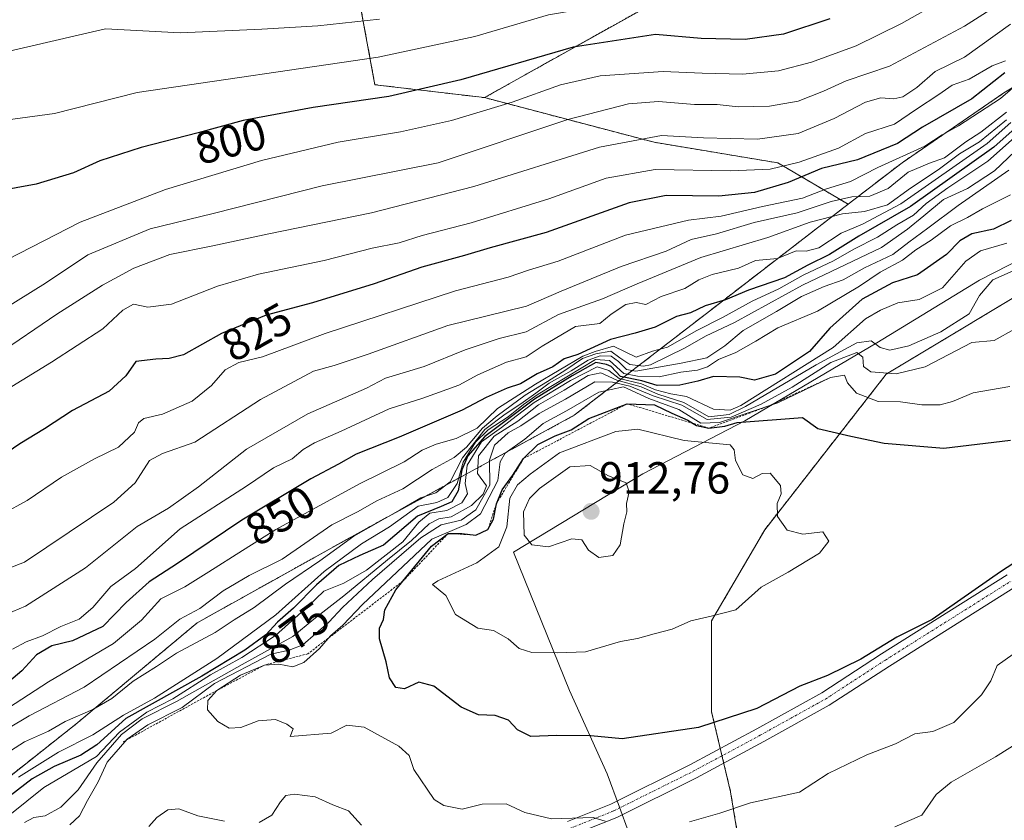
# Model space of a CAD drawing. Units: metres. Extents: x 546110 to 549542, y 4719333 to 4721670.
# Drawn here: x 548630 to 548849, y 4719496 to 4719674 of the extents above; entities that cross this region are included whole.
import ezdxf
from ezdxf.enums import TextEntityAlignment as Align

# ---------------------------------------------------------------- set-up
doc = ezdxf.new("R2010")
doc.units = ezdxf.units.M
doc.header["$MEASUREMENT"] = 0
doc.linetypes.add('TRAZO_Y_PUNTO', pattern=[1, 0.5, -0.25, 0, -0.25])
doc.linetypes.add('TRAZOS', pattern=[0.75, 0.5, -0.25])
for name, color, linetype, lineweight in [('Arbolado forestal', 92, 'TRAZOS', 0), ('Arbolado forestal CxS', 92, 'Continuous', 0), ('Camino', 19, 'Continuous', 0), ('Camino Cxs', 19, 'Continuous', 0), ('Camino eje', 39, 'TRAZO_Y_PUNTO', 13), ('Carátula', 7, 'Continuous', 5), ('Curva de nivel maestra', 36, 'Continuous', 30), ('Curva de nivel normal', 36, 'Continuous', 0), ('Escarpado lineal', 39, 'TRAZOS', 0), ('Municipio', 9, 'Continuous', 13), ('Municipio CxS', 142, 'Continuous', 0), ('Punto de cota en terreno', 7, 'Continuous', 0), ('Rótulo de curva de nivel directora', 19, 'Continuous', 0), ('Rótulo de punto de cota en terreno', 19, 'Continuous', 0)]:
    doc.layers.add(name, color=color, linetype=linetype, lineweight=lineweight)
doc.styles.add('Arial', font='txt', dxfattribs={"height": 0.2})

# ---------------------------------------------------------------- blocks, each defined once
blk = doc.blocks.new('*U152')
at = {"layer": 'Arbolado forestal CxS', "color": 92, "linetype": 'Continuous', "lineweight": 0}
for points in [[(548860.65, 4719618.33, 887.72), (548822.64, 4719595.53, 889.15), (548795.62, 4719560.91, 905.76), (548783.8, 4719540.64, 904.81), (548783.8, 4719520.37, 900.49), (548788.02, 4719502.64, 895.96), (548793.93, 4719466.33, 885.51)], [(548516.74, 4719429.34, 872.96), (548527.88, 4719438, 873.02), (548546.44, 4719459.03, 868.05), (548552.63, 4719473.88, 860.29), (548625.06, 4719503.98, 868.52), (548642.37, 4719517.63, 865.61), (548669.38, 4719540.21, 861.5), (548707.84, 4719561.65, 864.4), (548753.24, 4719586.37, 895.43), (548788.45, 4719613.49, 848.95), (548814.16, 4719633.31, 836.2), (548826.16, 4719642.55, 830.78), (548848.82, 4719658.08, 829.39), (548880.96, 4719677.55, 834.25), (548903.41, 4719704.94, 819.43), (548938.07, 4719740.68, 814.25), (548965.15, 4719773.17, 809.03), (548983.56, 4719793.75, 808.18), (549013.89, 4719829.5, 809.75), (549042.05, 4719850.08, 818.7)]]:
    blk.add_polyline3d(points, dxfattribs=at)
blk = doc.blocks.new('*U154')
at = {"layer": 'Arbolado forestal CxS', "color": 92, "linetype": 'Continuous', "lineweight": 0}
blk.add_polyline3d([(548968.07, 4719855.25, 773.69), (548950.75, 4719822, 782.22), (548927.14, 4719782.95, 786.43), (548904.05, 4719752.8, 793.27), (548866.88, 4719730.1, 790.24), (548821.44, 4719708.56, 785.92), (548775.44, 4719680.67, 793.15), (548733.29, 4719657.03, 802.65), (548708.91, 4719659.91, 797.87), (548705.59, 4719677.97, 787.6), (548701.69, 4719690.65, 780.14), (548692.67, 4719692.97, 778.98), (548655.84, 4719700.41, 777.98), (548623.66, 4719696.51, 777.82), (548589.52, 4719677, 784.11), (548592.32, 4719649.08, 793.31), (548564.28, 4719617.38, 799.9), (548531.36, 4719585.68, 803.23), (548519.17, 4719550.32, 820.85), (548514.29, 4719517.41, 832.5)], dxfattribs=at)
blk = doc.blocks.new('*U157')
at = {"layer": 'Arbolado forestal CxS', "color": 92, "linetype": 'Continuous', "lineweight": 0}
blk.add_polyline3d([(548705.59, 4719677.97, 787.6), (548708.91, 4719659.91, 797.87), (548733.29, 4719657.03, 802.65), (548771.04, 4719647.09, 815.8), (548798.56, 4719642.51, 819.23), (548814.16, 4719633.31, 836.2), (548788.45, 4719613.49, 848.95), (548753.24, 4719586.37, 895.43), (548707.84, 4719561.65, 864.4), (548669.38, 4719540.21, 861.5), (548642.37, 4719517.63, 865.61), (548642.37, 4719517.63, 865.61), (548625.06, 4719503.98, 868.52), (548552.63, 4719473.88, 860.29), (548546.44, 4719459.03, 868.05), (548527.88, 4719438, 873.02), (548516.74, 4719429.34, 872.96)], dxfattribs=at)
blk = doc.blocks.new('*U165')
at = {"layer": 'Curva de nivel normal', "color": 36, "linetype": 'Continuous', "lineweight": 0}
blk.add_polyline3d([(548849.44, 4719624.66, 880), (548843.63, 4719622.94, 880), (548840.34, 4719620.67, 880), (548835.18, 4719614.71, 880), (548829.97, 4719612.14, 880), (548825.18, 4719611.39, 880), (548821.35, 4719609.78, 880), (548818.05, 4719607.85, 880), (548810.81, 4719601.42, 880), (548790.3, 4719588.54, 880), (548787.93, 4719587.52, 880), (548784.19, 4719587.7, 880), (548778.22, 4719590.52, 880), (548774.71, 4719591.13, 880), (548771.34, 4719592.05, 880), (548768.24, 4719593.39, 880), (548763.26, 4719594.54, 880), (548760.91, 4719596.37, 880), (548758.35, 4719597.15, 880), (548752.43, 4719594.08, 880), (548744.35, 4719589.2, 880), (548740.34, 4719586.17, 880), (548737.05, 4719583.68, 880), (548732.63, 4719580.49, 880), (548729.45, 4719575.28, 880), (548729.02, 4719571.16, 880), (548729.52, 4719568.9, 880), (548728.26, 4719566.9, 880), (548724.91, 4719565.17, 880), (548721.11, 4719564.57, 880), (548718.68, 4719562.59, 880), (548715.1, 4719558.25, 880), (548707.01, 4719551.92, 880), (548702.02, 4719549, 880), (548697.56, 4719547.21, 880), (548693.96, 4719543.8, 880), (548686.81, 4719537.41, 880), (548679.28, 4719532.47, 880), (548672.33, 4719528.6, 880), (548664, 4719523.28, 880), (548658.17, 4719520.34, 880), (548652.08, 4719515.88, 880), (548647, 4719510.5, 880), (548635.31, 4719503.6, 880), (548627.71, 4719497.5, 880)], dxfattribs=at)
blk = doc.blocks.new('*U167')
at = {"layer": 'Curva de nivel normal', "color": 36, "linetype": 'Continuous', "lineweight": 0}
blk.add_polyline3d([(548631, 4719495.82, 885), (548633.05, 4719496.88, 885), (548635.55, 4719497.28, 885), (548639.05, 4719499.23, 885), (548642.93, 4719503.04, 885), (548647.06, 4719509.06, 885), (548652.53, 4719515.38, 885), (548657.17, 4719518.88, 885), (548664.77, 4719522.73, 885), (548679.36, 4719530.92, 885), (548690.68, 4719537.15, 885), (548695.34, 4719541.05, 885), (548702.01, 4719546.23, 885), (548711.68, 4719554.24, 885), (548717.08, 4719558.55, 885), (548720.95, 4719562.24, 885), (548723.12, 4719563.36, 885), (548725.84, 4719563.77, 885), (548730.42, 4719566.3, 885), (548732.96, 4719568.84, 885), (548733.72, 4719570.7, 885), (548731.71, 4719573.43, 885), (548731.98, 4719577.36, 885), (548735.41, 4719581.73, 885), (548740.67, 4719585.09, 885), (548745.31, 4719588.72, 885), (548751, 4719591.94, 885), (548756.34, 4719595.19, 885), (548759.19, 4719595.85, 885), (548762.7, 4719594.18, 885), (548768.11, 4719592.69, 885), (548771.83, 4719591.08, 885), (548777.64, 4719589.21, 885), (548783.17, 4719585.99, 885), (548787.72, 4719586.54, 885), (548791.35, 4719588.31, 885), (548807.02, 4719597.61, 885), (548816.07, 4719602.52, 885), (548819.28, 4719602.9, 885), (548821.25, 4719601.44, 885), (548823.4, 4719600.84, 885), (548827.66, 4719601.83, 885), (548834.78, 4719604.9, 885), (548841.1, 4719608.91, 885), (548843.38, 4719612.98, 885), (548846.35, 4719616.52, 885), (548851.52, 4719618.78, 885)], dxfattribs=at)
blk = doc.blocks.new('*U169')
at = {"layer": 'Curva de nivel normal', "color": 36, "linetype": 'Continuous', "lineweight": 0}
blk.add_polyline3d([(548850.31, 4719635.41, 870), (548844.02, 4719632.29, 870), (548840.69, 4719630.35, 870), (548836.92, 4719628.55, 870), (548832.62, 4719625.34, 870), (548829.22, 4719623.16, 870), (548826.23, 4719620.89, 870), (548821.32, 4719618.21, 870), (548816.69, 4719615.09, 870), (548807.35, 4719609.5, 870), (548798.5, 4719605.84, 870), (548793.61, 4719602.88, 870), (548789.17, 4719600.35, 870), (548785.31, 4719598.81, 870), (548782.85, 4719597.17, 870), (548780.64, 4719596.43, 870), (548776.96, 4719595.99, 870), (548772.1, 4719594.9, 870), (548767.28, 4719595.05, 870), (548764.28, 4719595.7, 870), (548761.08, 4719598.53, 870), (548757.97, 4719598.77, 870), (548745.23, 4719591.09, 870), (548741.96, 4719588.78, 870), (548738.56, 4719586.01, 870), (548734.08, 4719583.11, 870), (548731.27, 4719580.42, 870), (548728.51, 4719575.91, 870), (548727.18, 4719571.22, 870), (548725.1, 4719568.1, 870), (548722.68, 4719566.96, 870), (548718.5, 4719566.13, 870), (548712.16, 4719561.53, 870), (548705.94, 4719557.77, 870), (548697.61, 4719551.64, 870), (548686.86, 4719541.95, 870), (548673.78, 4719532.24, 870), (548659.86, 4719523.44, 870), (548652.96, 4719519.67, 870), (548646.19, 4719515.3, 870), (548638.55, 4719511.4, 870), (548629.61, 4719505.86, 870)], dxfattribs=at)
blk = doc.blocks.new('*U170')
at = {"layer": 'Curva de nivel normal', "color": 36, "linetype": 'Continuous', "lineweight": 0}
blk.add_polyline3d([(548849.92, 4719640.93, 865), (548838.66, 4719633.03, 865), (548831.91, 4719627.98, 865), (548827.63, 4719624.91, 865), (548824.1, 4719622.16, 865), (548817.81, 4719619.15, 865), (548813.05, 4719616.52, 865), (548808.8, 4719615.05, 865), (548803.79, 4719612.79, 865), (548798.25, 4719609.45, 865), (548790.85, 4719605.21, 865), (548786.76, 4719601.85, 865), (548782.77, 4719599.17, 865), (548777.06, 4719597.97, 865), (548766.92, 4719596.16, 865), (548764.88, 4719596.57, 865), (548763.08, 4719598.33, 865), (548761.44, 4719599.49, 865), (548759.03, 4719599.61, 865), (548756.33, 4719598.63, 865), (548752.59, 4719596.24, 865), (548747.68, 4719593.49, 865), (548744.68, 4719591.28, 865), (548741.34, 4719588.93, 865), (548737.9, 4719586.59, 865), (548733.33, 4719583.23, 865), (548728.4, 4719576.92, 865), (548725.62, 4719571.59, 865), (548722.43, 4719569.14, 865), (548719.12, 4719567.99, 865), (548714.52, 4719565.36, 865), (548704.22, 4719559.48, 865), (548696.66, 4719554.03, 865), (548689.01, 4719548.77, 865), (548682.04, 4719543.59, 865), (548677.64, 4719540.87, 865), (548673.42, 4719538.07, 865), (548664.77, 4719533.49, 865), (548660.36, 4719530.49, 865), (548655.18, 4719527.24, 865), (548650.41, 4719523.38, 865), (548646.18, 4719520.91, 865), (548640, 4719518.27, 865), (548636.33, 4719516.14, 865), (548631, 4719513.76, 865), (548625.6, 4719510.26, 865)], dxfattribs=at)
blk = doc.blocks.new('*U175')
at = {"layer": 'Curva de nivel normal', "color": 36, "linetype": 'Continuous', "lineweight": 0}
blk.add_polyline3d([(548850.29, 4719673.36, 815), (548840.01, 4719666.02, 815), (548833.49, 4719662.84, 815), (548829.42, 4719659.32, 815), (548826.32, 4719657.2, 815), (548824.31, 4719656.73, 815), (548821.47, 4719657, 815), (548818.06, 4719656.01, 815), (548811.02, 4719652.36, 815), (548803.02, 4719649.08, 815), (548794.02, 4719647.79, 815), (548782.02, 4719648.07, 815), (548772.68, 4719648.63, 815), (548758.88, 4719645.98, 815), (548730.9, 4719637.28, 815), (548708.17, 4719631.43, 815), (548685.34, 4719626.76, 815), (548672.89, 4719624.04, 815), (548663.33, 4719622.14, 815), (548655.33, 4719619.08, 815), (548648.33, 4719615.28, 815), (548638.18, 4719608.89, 815), (548624.81, 4719599.81, 815)], dxfattribs=at)
blk = doc.blocks.new('*U176')
at = {"layer": 'Curva de nivel normal', "color": 36, "linetype": 'Continuous', "lineweight": 0}
blk.add_polyline3d([(548849.35, 4719652.12, 840), (548843.35, 4719647.21, 840), (548838.95, 4719644.56, 840), (548834.18, 4719640.94, 840), (548828.02, 4719636.89, 840), (548822.88, 4719633.18, 840), (548817.82, 4719631.69, 840), (548812.94, 4719631.18, 840), (548805.72, 4719629.3, 840), (548796.3, 4719625.92, 840), (548781.4, 4719621.44, 840), (548767.22, 4719615.64, 840), (548759.53, 4719612.28, 840), (548749.77, 4719608.79, 840), (548742.54, 4719604.95, 840), (548736.56, 4719603.43, 840), (548729.01, 4719600.92, 840), (548719.86, 4719597.19, 840), (548711.27, 4719594.6, 840), (548707.01, 4719592.43, 840), (548694.02, 4719586.71, 840), (548680.34, 4719578.8, 840), (548669.67, 4719570.42, 840), (548663, 4719565.73, 840), (548656, 4719561.61, 840), (548644.55, 4719552.46, 840), (548631.21, 4719543.94, 840), (548619.89, 4719539.13, 840)], dxfattribs=at)
blk = doc.blocks.new('*U178')
at = {"layer": 'Curva de nivel normal', "color": 36, "linetype": 'Continuous', "lineweight": 0}
blk.add_polyline3d([(548859.86, 4719713.84, 795), (548846.06, 4719703.69, 795), (548830.69, 4719694.05, 795), (548819.35, 4719688.15, 795), (548804.69, 4719681.82, 795), (548795.69, 4719678.81, 795), (548789.35, 4719677.98, 795), (548776.34, 4719678.21, 795), (548761.57, 4719677.83, 795), (548747.5, 4719675.42, 795), (548731.1, 4719670.66, 795), (548709.61, 4719666, 795), (548656, 4719658.18, 795), (548637.67, 4719653.49, 795), (548620.67, 4719651.17, 795), (548603.31, 4719647.7, 795), (548587.91, 4719643.35, 795), (548575.64, 4719640.11, 795), (548559.66, 4719633.93, 795), (548546.31, 4719626.56, 795), (548538.05, 4719619.78, 795), (548529.08, 4719610.71, 795), (548524.43, 4719607.65, 795), (548518.39, 4719606.69, 795)], dxfattribs=at)
blk = doc.blocks.new('*U180')
at = {"layer": 'Curva de nivel normal', "color": 36, "linetype": 'Continuous', "lineweight": 0}
blk.add_polyline3d([(548843.69, 4719683.55, 805), (548826, 4719673.52, 805), (548815.95, 4719668.59, 805), (548806, 4719664.9, 805), (548798.67, 4719663.02, 805), (548790.68, 4719662.27, 805), (548781.68, 4719662.44, 805), (548773.01, 4719662.83, 805), (548759.01, 4719661.9, 805), (548750.2, 4719659.88, 805), (548739.42, 4719656.01, 805), (548725.94, 4719651.96, 805), (548714.64, 4719649.42, 805), (548700.75, 4719647.13, 805), (548683.68, 4719643.02, 805), (548662.34, 4719636.62, 805), (548643.33, 4719629.32, 805), (548621.67, 4719618.2, 805)], dxfattribs=at)
blk = doc.blocks.new('*U182')
at = {"layer": 'Curva de nivel normal', "color": 36, "linetype": 'Continuous', "lineweight": 0}
blk.add_polyline3d([(548847.35, 4719677.57, 810), (548840.02, 4719672.9, 810), (548823.35, 4719664.06, 810), (548813.69, 4719660.76, 810), (548808.69, 4719658.44, 810), (548803.02, 4719656.27, 810), (548796.69, 4719655.17, 810), (548789.69, 4719655, 810), (548785.02, 4719655.54, 810), (548780.02, 4719655.5, 810), (548772.01, 4719656.19, 810), (548765.34, 4719655.68, 810), (548751.84, 4719652.2, 810), (548723.01, 4719642.55, 810), (548697.17, 4719637.38, 810), (548672.97, 4719631.29, 810), (548658.92, 4719627.84, 810), (548645.05, 4719622.03, 810), (548635.62, 4719615.74, 810), (548619.49, 4719605.72, 810)], dxfattribs=at)
blk = doc.blocks.new('*U190')
at = {"layer": 'Curva de nivel normal', "color": 36, "linetype": 'Continuous', "lineweight": 0}
blk.add_polyline3d([(548858.46, 4719654.62, 855), (548845.24, 4719642.89, 855), (548836.3, 4719636.99, 855), (548831.48, 4719633.47, 855), (548828.69, 4719630.88, 855), (548825.02, 4719628.71, 855), (548820.69, 4719625.97, 855), (548815.46, 4719623.32, 855), (548810.88, 4719620.75, 855), (548804.17, 4719617.54, 855), (548798.78, 4719614.5, 855), (548792.82, 4719611.74, 855), (548786.21, 4719608.11, 855), (548780.48, 4719605.2, 855), (548774.01, 4719601.54, 855), (548770.68, 4719600.66, 855), (548767.01, 4719599.32, 855), (548761.98, 4719601.77, 855), (548757.93, 4719600.59, 855), (548755.18, 4719599.5, 855), (548744.66, 4719593.27, 855), (548736.16, 4719587.85, 855), (548731.62, 4719583.52, 855), (548727.01, 4719581.21, 855), (548722.5, 4719579.97, 855), (548719.44, 4719578.62, 855), (548715.42, 4719575.99, 855), (548705.48, 4719571.12, 855), (548686.85, 4719561, 855), (548679.45, 4719556.3, 855), (548671.94, 4719551.55, 855), (548666.67, 4719548.18, 855), (548661.33, 4719545.54, 855), (548657, 4719540.79, 855), (548650.74, 4719535.62, 855), (548636.31, 4719527.06, 855), (548624.41, 4719519.38, 855)], dxfattribs=at)
blk = doc.blocks.new('*U191')
at = {"layer": 'Curva de nivel normal', "color": 36, "linetype": 'Continuous', "lineweight": 0}
blk.add_polyline3d([(548849.14, 4719665.19, 820), (548846.23, 4719664.12, 820), (548841.06, 4719661.16, 820), (548837.28, 4719659.79, 820), (548834.35, 4719657.72, 820), (548829.35, 4719654.46, 820), (548824.44, 4719651.1, 820), (548818.03, 4719649.03, 820), (548812, 4719645.78, 820), (548803.25, 4719642.64, 820), (548796.84, 4719641.1, 820), (548788.07, 4719640.75, 820), (548771.28, 4719641.02, 820), (548760.34, 4719639.14, 820), (548747.62, 4719634.52, 820), (548730.32, 4719629.2, 820), (548719.42, 4719626.34, 820), (548714.3, 4719624.73, 820), (548708.27, 4719623.56, 820), (548697.64, 4719620.83, 820), (548682.99, 4719617.75, 820), (548673.87, 4719615.06, 820), (548663.69, 4719611.07, 820), (548658.41, 4719610.44, 820), (548655.22, 4719611.11, 820), (548652.87, 4719609.75, 820), (548648.37, 4719605.58, 820), (548637, 4719598.16, 820), (548607.56, 4719580.18, 820)], dxfattribs=at)
blk = doc.blocks.new('*U196')
at = {"layer": 'Curva de nivel normal', "color": 36, "linetype": 'Continuous', "lineweight": 0}
blk.add_polyline3d([(548855.02, 4719662.88, 830), (548848.02, 4719656.86, 830), (548838.69, 4719650.73, 830), (548835.07, 4719648.74, 830), (548831.23, 4719646.27, 830), (548820.74, 4719641.46, 830), (548814.69, 4719638.39, 830), (548809.35, 4719636.71, 830), (548804.04, 4719634.69, 830), (548795.11, 4719632.81, 830), (548785.95, 4719630.64, 830), (548778.65, 4719629.8, 830), (548764.67, 4719626.42, 830), (548749.68, 4719620.64, 830), (548743.09, 4719618.67, 830), (548738.54, 4719617.13, 830), (548726.81, 4719614.09, 830), (548697.88, 4719604.55, 830), (548683.88, 4719599.39, 830), (548678.64, 4719598.09, 830), (548675.6, 4719596.47, 830), (548672.59, 4719593.02, 830), (548668.29, 4719589.54, 830), (548661.67, 4719586.65, 830), (548657.54, 4719585.64, 830), (548656.32, 4719584.71, 830), (548655.44, 4719582.59, 830), (548651.88, 4719579.28, 830), (548646.55, 4719576.71, 830), (548639.19, 4719572.58, 830), (548631.59, 4719567.44, 830), (548626.18, 4719564.45, 830)], dxfattribs=at)
blk = doc.blocks.new('*U198')
at = {"layer": 'Curva de nivel normal', "color": 36, "linetype": 'Continuous', "lineweight": 0}
blk.add_polyline3d([(548850.36, 4719651.49, 845), (548845.11, 4719646.86, 845), (548825.86, 4719633.38, 845), (548817.33, 4719628.9, 845), (548812.6, 4719626.86, 845), (548807.64, 4719623.61, 845), (548804.85, 4719622.87, 845), (548802.59, 4719622.97, 845), (548798.46, 4719621.23, 845), (548793.56, 4719620.83, 845), (548789.75, 4719619.11, 845), (548783.95, 4719617.67, 845), (548780.94, 4719616.48, 845), (548777.84, 4719614.56, 845), (548772.59, 4719612.76, 845), (548769.18, 4719611.04, 845), (548767.01, 4719611.48, 845), (548764.7, 4719611.04, 845), (548761.44, 4719608.9, 845), (548758.93, 4719606.79, 845), (548753.52, 4719606.15, 845), (548746.1, 4719601.71, 845), (548742.58, 4719599.38, 845), (548738.21, 4719598.2, 845), (548731.79, 4719595.36, 845), (548727.61, 4719593.07, 845), (548719.54, 4719590.2, 845), (548712.08, 4719587.81, 845), (548701.41, 4719582.82, 845), (548695.51, 4719580.28, 845), (548692.93, 4719578.73, 845), (548690.5, 4719576.65, 845), (548686.38, 4719574.69, 845), (548680.33, 4719570.62, 845), (548665.59, 4719561.11, 845), (548655.66, 4719552.31, 845), (548650.2, 4719548.27, 845), (548646.16, 4719543.59, 845), (548643.1, 4719541.02, 845), (548639.07, 4719539.36, 845), (548635, 4719537.34, 845), (548631.33, 4719535.99, 845), (548628.33, 4719534.37, 845)], dxfattribs=at)
blk = doc.blocks.new('*U200')
at = {"layer": 'Curva de nivel normal', "color": 36, "linetype": 'Continuous', "lineweight": 0}
blk.add_polyline3d([(548614.22, 4719547.22, 835), (548631, 4719553.68, 835), (548650.88, 4719567.07, 835), (548655.59, 4719571.31, 835), (548658.81, 4719576.3, 835), (548661.67, 4719577.88, 835), (548668.87, 4719580.36, 835), (548683.5, 4719589.88, 835), (548695.25, 4719596.17, 835), (548699.82, 4719597.46, 835), (548707.41, 4719600, 835), (548725.14, 4719606.32, 835), (548742.62, 4719610.62, 835), (548750.32, 4719613.98, 835), (548763.67, 4719619.48, 835), (548773.66, 4719622.85, 835), (548779.22, 4719625.47, 835), (548784.87, 4719626.72, 835), (548793.27, 4719629.26, 835), (548802.82, 4719631.39, 835), (548810.39, 4719633.91, 835), (548815.02, 4719634.99, 835), (548819.02, 4719635.14, 835), (548823.08, 4719636.81, 835), (548827.55, 4719640.46, 835), (548832.27, 4719642.46, 835), (548835.59, 4719643.66, 835), (548840.34, 4719647.17, 835), (548843.69, 4719649.36, 835), (548849.35, 4719653.78, 835)], dxfattribs=at)
blk = doc.blocks.new('*U202')
at = {"layer": 'Curva de nivel normal', "color": 36, "linetype": 'Continuous', "lineweight": 0}
blk.add_polyline3d([(548857.52, 4719651.06, 860), (548846.69, 4719640.77, 860), (548840.69, 4719636.8, 860), (548835.35, 4719634.36, 860), (548831.02, 4719630.74, 860), (548827.33, 4719627.8, 860), (548821.58, 4719623.72, 860), (548803.99, 4719615.32, 860), (548788.88, 4719606.99, 860), (548782.47, 4719603.98, 860), (548777.88, 4719601.4, 860), (548770.21, 4719597.56, 860), (548768.65, 4719597.27, 860), (548765.58, 4719597.64, 860), (548763.42, 4719599.16, 860), (548761.41, 4719600.67, 860), (548758.05, 4719600.03, 860), (548755.06, 4719598.97, 860), (548751.34, 4719596.51, 860), (548747.29, 4719593.92, 860), (548742.31, 4719590.88, 860), (548736.12, 4719586.23, 860), (548732.84, 4719583.52, 860), (548729.26, 4719579.26, 860), (548726.52, 4719576.95, 860), (548721.61, 4719574.34, 860), (548715.16, 4719570.01, 860), (548709.34, 4719567.32, 860), (548705.01, 4719564.92, 860), (548699.33, 4719561.99, 860), (548688.28, 4719554.37, 860), (548680.98, 4719550.7, 860), (548675.17, 4719547.34, 860), (548670, 4719543.41, 860), (548665.5, 4719541.04, 860), (548660, 4719536.54, 860), (548644.24, 4719525.86, 860), (548632.01, 4719519.51, 860), (548627.42, 4719516.8, 860)], dxfattribs=at)
blk = doc.blocks.new('*U204')
at = {"layer": 'Curva de nivel maestra', "color": 36, "linetype": 'Continuous', "lineweight": 30}
blk.add_polyline3d([(548857.29, 4719655.6, 850), (548846.56, 4719646.01, 850), (548828.02, 4719632.79, 850), (548816.51, 4719626.18, 850), (548809.99, 4719622.17, 850), (548805.18, 4719619.73, 850), (548800.01, 4719616.94, 850), (548792.02, 4719614.19, 850), (548786.86, 4719612.02, 850), (548782.39, 4719610.72, 850), (548779.09, 4719609.18, 850), (548775.96, 4719608.33, 850), (548771.27, 4719606, 850), (548766.78, 4719604.65, 850), (548761.33, 4719603.22, 850), (548754.01, 4719599.86, 850), (548750.97, 4719598.94, 850), (548748.51, 4719597.15, 850), (548744.97, 4719595.57, 850), (548741.33, 4719593.38, 850), (548738.3, 4719592.4, 850), (548733.66, 4719590.3, 850), (548728.3, 4719587.49, 850), (548714.29, 4719581.47, 850), (548704.74, 4719577.73, 850), (548700.79, 4719575.48, 850), (548694.68, 4719572.23, 850), (548679.34, 4719563.05, 850), (548665, 4719553.41, 850), (548658.72, 4719549.32, 850), (548653.56, 4719544.73, 850), (548648.38, 4719539.39, 850), (548641.66, 4719536.2, 850), (548637.08, 4719535.09, 850), (548633.67, 4719533.12, 850), (548630.42, 4719529.51, 850), (548625.08, 4719525.04, 850)], dxfattribs=at)
blk = doc.blocks.new('*U206')
at = {"layer": 'Curva de nivel maestra', "color": 36, "linetype": 'Continuous', "lineweight": 30}
blk.add_polyline3d([(548850.43, 4719629.72, 875), (548846.49, 4719627.75, 875), (548841.69, 4719626.76, 875), (548839.02, 4719625.19, 875), (548836.02, 4719622.11, 875), (548829.59, 4719617.58, 875), (548824.04, 4719615.81, 875), (548817.29, 4719612.21, 875), (548810.08, 4719605.78, 875), (548805.57, 4719600.58, 875), (548797.99, 4719595.54, 875), (548793.35, 4719594.19, 875), (548790.08, 4719594.87, 875), (548784.24, 4719594.99, 875), (548780.75, 4719593.97, 875), (548776.71, 4719593.06, 875), (548771.68, 4719593.03, 875), (548768.3, 4719594, 875), (548763.56, 4719595.01, 875), (548761.45, 4719597.2, 875), (548760.4, 4719597.68, 875), (548758.05, 4719598.12, 875), (548752.79, 4719595.13, 875), (548744.38, 4719589.96, 875), (548738.68, 4719585.63, 875), (548733.34, 4719581.67, 875), (548729.55, 4719577.37, 875), (548728.26, 4719574.24, 875), (548727.44, 4719569.59, 875), (548726.04, 4719567.11, 875), (548723.64, 4719566.11, 875), (548718.38, 4719563.95, 875), (548710.8, 4719557.46, 875), (548705.53, 4719555.17, 875), (548700.92, 4719552.94, 875), (548695.9, 4719548.65, 875), (548690.82, 4719543.5, 875), (548687.26, 4719540.37, 875), (548684.68, 4719537.56, 875), (548679.98, 4719534.13, 875), (548670.4, 4719528.36, 875), (548653.52, 4719518.92, 875), (548647.04, 4719513.04, 875), (548643.49, 4719510.75, 875), (548637.54, 4719508.22, 875), (548632.67, 4719505.51, 875), (548627.79, 4719501.75, 875)], dxfattribs=at)
blk = doc.blocks.new('*U210')
at = {"layer": 'Curva de nivel maestra', "color": 36, "linetype": 'Continuous', "lineweight": 30}
blk.add_polyline3d([(548810.11, 4719674.56, 800), (548799.77, 4719671.15, 800), (548791.26, 4719669.95, 800), (548781.5, 4719670.18, 800), (548771.34, 4719671.04, 800), (548753.01, 4719668.25, 800), (548728.01, 4719661.02, 800), (548712.01, 4719657.28, 800), (548695.16, 4719654.8, 800), (548679.62, 4719651.96, 800), (548669.63, 4719649.2, 800), (548656.91, 4719645.92, 800), (548647.7, 4719642.97, 800), (548641.88, 4719640.28, 800), (548633.55, 4719637.78, 800), (548619.33, 4719635.18, 800)], dxfattribs=at)
blk = doc.blocks.new('*U211')
at = {"layer": 'Curva de nivel maestra', "color": 36, "linetype": 'Continuous', "lineweight": 30}
blk.add_polyline3d([(548849.01, 4719662.57, 825), (548841.64, 4719656.75, 825), (548830.68, 4719650.47, 825), (548825.14, 4719646.84, 825), (548816.27, 4719643.18, 825), (548808.21, 4719641.27, 825), (548800.82, 4719638.13, 825), (548793.35, 4719635.94, 825), (548785.44, 4719635.11, 825), (548773.69, 4719635.29, 825), (548765.43, 4719633.61, 825), (548747.01, 4719627.02, 825), (548734.54, 4719623.64, 825), (548728.81, 4719621.9, 825), (548719.36, 4719619.29, 825), (548708.76, 4719615.64, 825), (548695.02, 4719611.42, 825), (548684.76, 4719608.62, 825), (548674.83, 4719604.55, 825), (548666.33, 4719599.79, 825), (548663.12, 4719599, 825), (548660.2, 4719598.82, 825), (548655.76, 4719598.33, 825), (548653.53, 4719595.14, 825), (548649.8, 4719591.74, 825), (548641.69, 4719587.42, 825), (548635.39, 4719583.33, 825), (548629.94, 4719580.02, 825), (548621.65, 4719574.38, 825)], dxfattribs=at)
blk = doc.blocks.new('5PATER')
at = {"layer": 'Carátula', "linetype": 'Continuous', "lineweight": 5}
h = blk.add_hatch(color=250, dxfattribs=at)
edge = h.paths.add_edge_path()
edge.add_ellipse((0, 0.01), major_axis=(-1.33, -1.34), ratio=0.999422, start_angle=0, end_angle=360)

msp = doc.modelspace()

# ---------------------------------------------------------------- linework, layer by layer
at = {"layer": 'Arbolado forestal', "color": 92, "linetype": 'TRAZOS', "lineweight": 0}
for points in [[(549228.75, 4720084.55, 796.61), (549219.83, 4720088.93, 790.7), (549210.99, 4720086.79, 787.93), (549197.68, 4720067.14, 788.52), (549164.45, 4720034.96, 780.91), (549146.41, 4720006.78, 783.89), (549122.64, 4719979.8, 787.13), (549109.49, 4719966.3, 789.05), (549069.09, 4719947.36, 784.82), (549016.19, 4719913.03, 780.97), (548992.39, 4719888.59, 776.58), (548968.07, 4719855.25, 773.69), (548950.75, 4719822, 782.22), (548927.14, 4719782.95, 786.43), (548904.05, 4719752.8, 793.27), (548866.88, 4719730.1, 790.24), (548821.44, 4719708.56, 785.92), (548775.44, 4719680.67, 793.15), (548733.29, 4719657.03, 802.65)], [(548814.16, 4719633.31, 836.2), (548826.16, 4719642.55, 830.77), (548848.82, 4719658.08, 829.39), (548880.95, 4719677.55, 834.25), (548903.41, 4719704.94, 819.43), (548938.07, 4719740.68, 814.25), (548965.15, 4719773.17, 809.03), (548983.56, 4719793.75, 808.18), (549013.89, 4719829.5, 809.75), (549042.05, 4719850.08, 818.7), (549084.89, 4719861.8, 844.89), (549104.98, 4719879.95, 854.84), (549123.09, 4719910.68, 826.26), (549130.51, 4719929.24, 820.1), (549136.7, 4719942.85, 812.69), (549149.07, 4719952.75, 817.05), (549163.92, 4719962.65, 816.23), (549186.2, 4719966.36, 827.26), (549203.52, 4719979.98, 819.57), (549224.99, 4719983.08, 830.66), (549238.02, 4720000.03, 828.46), (549243.25, 4720012.89, 829.49)], [(548814.16, 4719633.31, 836.2), (548826.16, 4719642.55, 830.77), (548848.82, 4719658.08, 829.39), (548880.95, 4719677.55, 834.25), (548903.41, 4719704.94, 819.43), (548938.07, 4719740.68, 814.25), (548965.15, 4719773.17, 809.03), (548983.56, 4719793.75, 808.18), (549013.89, 4719829.5, 809.75), (549042.05, 4719850.08, 818.7), (549084.89, 4719861.8, 844.89), (549104.98, 4719879.95, 854.84), (549123.09, 4719910.68, 826.26), (549130.51, 4719929.24, 820.1), (549136.7, 4719942.85, 812.69), (549149.07, 4719952.75, 817.05), (549163.92, 4719962.65, 816.23), (549186.2, 4719966.36, 827.26), (549203.52, 4719979.98, 819.57), (549224.99, 4719983.08, 830.66), (549238.02, 4720000.03, 828.46), (549243.25, 4720012.89, 829.49)], [(548733.29, 4719657.03, 802.65), (548708.91, 4719659.91, 797.87), (548705.59, 4719677.97, 787.6), (548701.68, 4719690.65, 780.14), (548692.67, 4719692.97, 778.98), (548655.84, 4719700.41, 777.98), (548623.65, 4719696.51, 777.82), (548589.52, 4719677, 784.11), (548592.32, 4719649.08, 793.31), (548564.28, 4719617.38, 799.9), (548531.36, 4719585.68, 803.23), (548519.17, 4719550.33, 820.85), (548514.29, 4719517.41, 832.5)], [(548733.29, 4719657.03, 802.65), (548771.04, 4719647.09, 815.8), (548798.56, 4719642.51, 819.23), (548814.16, 4719633.31, 836.2)], [(548516.74, 4719429.34, 872.96), (548527.88, 4719438, 873.02), (548546.44, 4719459.03, 868.05), (548552.63, 4719473.88, 860.29), (548625.06, 4719503.98, 868.52), (548642.37, 4719517.63, 865.61), (548669.38, 4719540.21, 861.5), (548707.84, 4719561.65, 864.4), (548753.24, 4719586.37, 895.43), (548788.44, 4719613.49, 848.95), (548814.16, 4719633.31, 836.2)], [(548516.74, 4719429.34, 872.96), (548527.88, 4719438, 873.02), (548546.44, 4719459.03, 868.05), (548552.63, 4719473.88, 860.29), (548625.06, 4719503.98, 868.52), (548642.37, 4719517.63, 865.61), (548669.38, 4719540.21, 861.5), (548707.84, 4719561.65, 864.4), (548753.24, 4719586.37, 895.43), (548788.44, 4719613.49, 848.95), (548814.16, 4719633.31, 836.2)], [(548860.65, 4719618.33, 887.72), (548822.64, 4719595.53, 889.15), (548795.62, 4719560.91, 905.76), (548783.8, 4719540.64, 904.81), (548783.8, 4719520.37, 900.49), (548785.73, 4719512.24, 897.88), (548786.12, 4719510.62, 897.7), (548786.5, 4719509.01, 897.56), (548788.02, 4719502.64, 895.96), (548793.93, 4719466.33, 885.51), (548802.37, 4719443.52, 877.88), (548809.98, 4719415.66, 868.48), (548812.51, 4719386.94, 858.55), (548812.51, 4719368.36, 851.7), (548808.24, 4719351.38, 843.84)]]:
    msp.add_polyline3d(points, dxfattribs=at)
at = {"layer": 'Arbolado forestal CxS', "color": 92, "linetype": 'Continuous', "lineweight": 0}
for points in [[(549042.05, 4719850.08, 818.7), (549013.89, 4719829.5, 809.75), (548983.56, 4719793.75, 808.18), (548965.15, 4719773.17, 809.03), (548938.07, 4719740.68, 814.25), (548903.41, 4719704.94, 819.43), (548880.96, 4719677.55, 834.25), (548848.82, 4719658.08, 829.39), (548826.16, 4719642.55, 830.78), (548814.16, 4719633.31, 836.2), (548798.56, 4719642.51, 819.23), (548771.04, 4719647.09, 815.8), (548733.29, 4719657.03, 802.65), (548775.44, 4719680.67, 793.15), (548821.44, 4719708.56, 785.92), (548866.88, 4719730.1, 790.24), (548904.05, 4719752.8, 793.27), (548927.14, 4719782.95, 786.43), (548950.75, 4719822, 782.22), (548968.07, 4719855.25, 773.69)], [(548854.19, 4719351.69, 840.34), (548808.24, 4719351.37, 843.84), (548812.51, 4719368.36, 851.7), (548812.51, 4719386.94, 858.55), (548809.98, 4719415.66, 868.48), (548802.38, 4719443.52, 877.88), (548793.93, 4719466.33, 885.51), (548788.02, 4719502.64, 895.96), (548783.8, 4719520.37, 900.49), (548783.8, 4719540.64, 904.81), (548795.62, 4719560.91, 905.76), (548822.64, 4719595.53, 889.15), (548860.65, 4719618.33, 887.72)]]:
    msp.add_polyline3d(points, dxfattribs=at)
at = {"layer": 'Camino', "color": 19, "linetype": 'Continuous', "lineweight": 0}
for points in [[(548751.78, 4719495.98, 894.82), (548761.38, 4719499.84, 895.69), (548778.97, 4719508.59, 897.3), (548793.86, 4719516.62, 898.69), (548808.3, 4719524.63, 898.98), (548821.6, 4719533.28, 899.23), (548849.54, 4719550.85, 898.8)], [(548851.26, 4719548.15, 897.93), (548823.33, 4719530.59, 898.95), (548809.95, 4719521.88, 898.51), (548795.4, 4719513.81, 898.1), (548780.44, 4719505.75, 896.72), (548762.69, 4719496.92, 895.32), (548752.81, 4719492.95, 893.65)]]:
    msp.add_polyline3d(points, dxfattribs=at)
at = {"layer": 'Camino Cxs', "color": 19, "linetype": 'Continuous', "lineweight": 0}
for points in [[(548751.78, 4719495.98, 894.82), (548761.38, 4719499.84, 895.69), (548778.97, 4719508.59, 897.3), (548793.86, 4719516.62, 898.69), (548808.3, 4719524.63, 898.98), (548821.6, 4719533.28, 899.23), (548849.54, 4719550.85, 898.8)], [(548851.26, 4719548.15, 897.93), (548823.33, 4719530.59, 898.95), (548809.95, 4719521.88, 898.51), (548795.4, 4719513.81, 898.1), (548780.44, 4719505.75, 896.72), (548762.69, 4719496.92, 895.32), (548752.81, 4719492.95, 893.65)]]:
    msp.add_polyline3d(points, dxfattribs=at)
at = {"layer": 'Camino eje', "color": 39, "linetype": 'TRAZO_Y_PUNTO', "lineweight": 13}
msp.add_polyline3d([(548752.3, 4719494.47, 894.13), (548762.03, 4719498.38, 895.22), (548779.71, 4719507.17, 896.99), (548794.63, 4719515.21, 898.37), (548809.13, 4719523.25, 898.67), (548822.46, 4719531.93, 899.06), (548850.4, 4719549.5, 898.28)], dxfattribs=at)
at = {"layer": 'Curva de nivel maestra', "color": 36, "linetype": 'Continuous', "lineweight": 30}
for points in [[(548715.16, 4719549.48, 900), (548721.49, 4719557.22, 900), (548725.22, 4719560.11, 900), (548728.25, 4719560.05, 900), (548731.35, 4719559.7, 900), (548734.06, 4719560.98, 900), (548735.32, 4719563.25, 900), (548735.93, 4719566.71, 900), (548737.25, 4719569.76, 900), (548739.58, 4719573.05, 900), (548741.99, 4719576.77, 900), (548745.14, 4719579.84, 900), (548748.98, 4719581.81, 900), (548752.56, 4719583.16, 900), (548756.47, 4719585.65, 900), (548765.04, 4719588.93, 900), (548771.09, 4719588.7, 900), (548774.93, 4719586.83, 900), (548778.49, 4719585.31, 900), (548779.67, 4719584.56, 900), (548780.4, 4719584.1, 900), (548783.2, 4719583.51, 900), (548786.72, 4719583.96, 900), (548789.47, 4719584.79, 900), (548803.98, 4719585.88, 900), (548807.4, 4719583.41, 900), (548814.73, 4719581.7, 900), (548822.14, 4719580.15, 900), (548835.43, 4719579.06, 900), (548850.3, 4719580.81, 900)], [(548873.05, 4719567.77, 900), (548848.04, 4719551.57, 900), (548832.86, 4719540.96, 900), (548825.02, 4719537.02, 900), (548817.02, 4719532.12, 900), (548809.54, 4719528.47, 900), (548803.44, 4719526.12, 900), (548793.87, 4719521.18, 900), (548780.89, 4719516.9, 900), (548763.94, 4719514.42, 900), (548756.91, 4719515.03, 900), (548749.4, 4719515.17, 900), (548743.58, 4719514.94, 900), (548740.59, 4719516.43, 900), (548738.65, 4719518.56, 900), (548735.69, 4719519.6, 900), (548731.92, 4719519.76, 900), (548728.12, 4719521.43, 900), (548722.01, 4719526.09, 900), (548718.7, 4719527.04, 900), (548715.53, 4719525.54, 900), (548713.55, 4719525.8, 900), (548712.18, 4719527.98, 900), (548711.39, 4719531.5, 900), (548709.94, 4719536.63, 900), (548709.9, 4719539.01, 900), (548710.82, 4719540.92, 900), (548711.14, 4719543.07, 900), (548713.6, 4719547.58, 900), (548715.16, 4719549.48, 900)]]:
    msp.add_polyline3d(points, dxfattribs=at)
at = {"layer": 'Curva de nivel normal', "color": 36, "linetype": 'Continuous', "lineweight": 0}
for points in [[(548513.88, 4719629.6, 790), (548523.05, 4719631.33, 790), (548534.32, 4719636.68, 790), (548551.66, 4719646.28, 790), (548570.99, 4719654.13, 790), (548584.99, 4719657.36, 790), (548608.33, 4719662.94, 790), (548649, 4719672.37, 790), (548665.61, 4719671.48, 790), (548683.78, 4719672.28, 790), (548696.22, 4719673.04, 790), (548709.92, 4719674.48, 790)], [(548851.17, 4719605.5, 890), (548846.64, 4719602.98, 890), (548841.66, 4719602.53, 890), (548831.33, 4719597.16, 890), (548824.88, 4719595.56, 890), (548819.2, 4719596.07, 890), (548817.58, 4719597.21, 890), (548817.46, 4719599.3, 890), (548816.11, 4719600.36, 890), (548810.35, 4719598.13, 890), (548801.69, 4719592.64, 890), (548794.79, 4719588.81, 890), (548788.11, 4719585.92, 890), (548782.84, 4719585.42, 890), (548777.14, 4719588.64, 890), (548770.8, 4719590.7, 890), (548765.63, 4719592.87, 890), (548761.77, 4719593.76, 890), (548757.81, 4719593.79, 890), (548751.3, 4719589.95, 890), (548745.48, 4719586.79, 890), (548741.35, 4719584.04, 890), (548738.56, 4719582.49, 890), (548735.48, 4719579.74, 890), (548734.4, 4719576.38, 890), (548734.47, 4719570.86, 890), (548731.35, 4719565.37, 890), (548728.08, 4719563.05, 890), (548723.65, 4719562, 890), (548719.16, 4719559.08, 890), (548708.38, 4719549.83, 890), (548701.68, 4719543.62, 890), (548698.68, 4719540.32, 890), (548692.85, 4719535.3, 890), (548689.84, 4719534.11, 890), (548685.74, 4719533.26, 890), (548673.25, 4719526.7, 890), (548666.05, 4719521.36, 890), (548658.38, 4719517.51, 890), (548653.84, 4719514.32, 890), (548649.39, 4719509.24, 890), (548647.33, 4719504.86, 890), (548644.97, 4719500.7, 890), (548643.23, 4719497.28, 890), (548641.06, 4719495.28, 890)], [(548760.15, 4719496.05, 895), (548757.44, 4719496.88, 895), (548748.22, 4719496.63, 895), (548742.25, 4719498.03, 895), (548738.07, 4719499.97, 895), (548732.78, 4719499.9, 895), (548728.34, 4719498.78, 895), (548724.24, 4719499.55, 895), (548722.11, 4719500.9, 895), (548717.58, 4719507.54, 895), (548716.56, 4719510.7, 895), (548714.27, 4719512.75, 895), (548706.51, 4719516.98, 895), (548702.68, 4719517.43, 895), (548699.22, 4719515.63, 895), (548690.08, 4719514.92, 895), (548690.7, 4719516.65, 895), (548689.32, 4719517.64, 895), (548686.79, 4719518.72, 895), (548682.98, 4719518.38, 895), (548679.06, 4719516.94, 895), (548676.52, 4719516.78, 895), (548673.96, 4719518.22, 895), (548671.71, 4719520.86, 895), (548671.76, 4719522.93, 895), (548673.77, 4719525.16, 895), (548679, 4719528.56, 895), (548684.39, 4719530.82, 895), (548687.54, 4719531.03, 895), (548690.67, 4719530.42, 895), (548693.13, 4719531.4, 895), (548696.62, 4719534.5, 895), (548699.06, 4719537.34, 895), (548701.8, 4719539.7, 895), (548706.16, 4719544.25, 895), (548721.57, 4719558.8, 895), (548729.2, 4719562.09, 895), (548732.42, 4719564.46, 895), (548736.28, 4719571.84, 895), (548736.75, 4719576.05, 895), (548737.86, 4719577.96, 895), (548742.22, 4719581.03, 895), (548746.3, 4719584.56, 895), (548751.52, 4719587.38, 895), (548758.69, 4719591.54, 895), (548764.23, 4719592.72, 895), (548769.84, 4719590.12, 895), (548776.53, 4719587.65, 895), (548781.41, 4719584.64, 895), (548785.54, 4719584.73, 895), (548798.56, 4719589.16, 895), (548810.26, 4719594.8, 895), (548813.37, 4719595.27, 895), (548814.03, 4719593.6, 895), (548816.04, 4719591.28, 895), (548820.87, 4719589.43, 895), (548825.8, 4719589.37, 895), (548830.53, 4719588.73, 895), (548834.62, 4719588.73, 895), (548837.35, 4719589.42, 895), (548841.96, 4719591.36, 895), (548850.1, 4719592.79, 895)], [(548749.5, 4719533.52, 905), (548755.76, 4719533.75, 905), (548763.54, 4719536.04, 905), (548767.31, 4719536.7, 905), (548771.01, 4719537.77, 905), (548775.01, 4719538.77, 905), (548779.17, 4719540.67, 905), (548784, 4719541.74, 905), (548789.16, 4719543.12, 905), (548794.79, 4719548.1, 905), (548800.82, 4719551.48, 905), (548807.76, 4719555.69, 905), (548809.88, 4719558.34, 905), (548808.55, 4719560.45, 905), (548804.06, 4719559.96, 905), (548800.6, 4719560.84, 905), (548798.48, 4719563.85, 905), (548798.4, 4719566.76, 905), (548799.24, 4719568.92, 905), (548799.09, 4719570.74, 905), (548796.84, 4719573.49, 905), (548795.02, 4719573.39, 905), (548792.96, 4719572.28, 905), (548790.72, 4719573.11, 905), (548789.11, 4719576.35, 905), (548788.81, 4719578.72, 905), (548787.92, 4719579.82, 905), (548777.73, 4719580.73, 905), (548767.38, 4719583.29, 905), (548762.47, 4719582.73, 905), (548750, 4719578, 905), (548743.44, 4719573.25, 905), (548740.65, 4719570.92, 905), (548738.89, 4719567.92, 905), (548738.24, 4719561.59, 905), (548736.48, 4719557.08, 905), (548731.59, 4719553.55, 905), (548722.92, 4719549.54, 905), (548721.73, 4719548.7, 905), (548724.7, 4719546.28, 905), (548726.83, 4719542.07, 905), (548731.8, 4719539.04, 905), (548735.26, 4719538.47, 905), (548738.57, 4719536.68, 905), (548740.98, 4719534.48, 905), (548743.8, 4719533.6, 905), (548749.5, 4719533.52, 905)], [(548758.73, 4719554.77, 910), (548761.81, 4719555.16, 910), (548763.46, 4719557.59, 910), (548764.3, 4719562.25, 910), (548764.95, 4719564.86, 910), (548764.89, 4719566.77, 910), (548765.46, 4719569.36, 910), (548764.76, 4719571.34, 910), (548760.85, 4719572.9, 910), (548756.78, 4719575.19, 910), (548752.25, 4719574.92, 910), (548745.5, 4719570.06, 910), (548743.29, 4719567.89, 910), (548741.95, 4719564.9, 910), (548742.13, 4719559.67, 910), (548743.84, 4719557.52, 910), (548747.52, 4719557.13, 910), (548752.71, 4719558.9, 910), (548754.97, 4719558.66, 910), (548756.41, 4719556.34, 910), (548758.73, 4719554.77, 910)], [(548852.65, 4719534.47, 895), (548847.32, 4719530.72, 895), (548845.92, 4719527.32, 895), (548843.84, 4719524.18, 895), (548837.69, 4719518.02, 895), (548833.02, 4719516, 895), (548829.02, 4719515.53, 895), (548824.69, 4719513.32, 895), (548818.35, 4719510.86, 895), (548809.69, 4719506.69, 895), (548803.35, 4719502.55, 895), (548792.46, 4719500.14, 895), (548785.62, 4719497.84, 895), (548778.85, 4719495.94, 895)], [(548824.53, 4719494.82, 890), (548830.53, 4719497.4, 890), (548833.72, 4719501.98, 890), (548837.06, 4719504.78, 890), (548846.95, 4719510.38, 890), (548853.28, 4719514.42, 890)], [(548683.19, 4719495.78, 890), (548685.96, 4719497.4, 890), (548687.94, 4719500.41, 890), (548689.07, 4719501.79, 890), (548691.01, 4719502.08, 890), (548695.61, 4719501.51, 890), (548699.52, 4719499.75, 890), (548703.06, 4719498.37, 890), (548705.96, 4719495.16, 890)], [(548658.6, 4719494.88, 890), (548660.42, 4719496.9, 890), (548662.86, 4719498.62, 890), (548665.33, 4719498.8, 890), (548669.54, 4719497.3, 890), (548675.49, 4719496.05, 890)]]:
    msp.add_polyline3d(points, dxfattribs=at)
at = {"layer": 'Escarpado lineal', "color": 39, "linetype": 'TRAZOS', "lineweight": 0}
msp.add_polyline3d([(548810.26, 4719594.8, 900.65), (548796.66, 4719588.51, 900.65), (548783.2, 4719583.51, 900.65), (548779.67, 4719584.56, 900.65), (548765.04, 4719588.93, 900.65), (548741.99, 4719576.77, 900.65), (548735.93, 4719566.71, 900.65), (548734.06, 4719560.98, 900.65), (548731.35, 4719559.7, 900.65), (548725.22, 4719560.11, 900.65), (548715.16, 4719549.48, 900.65), (548694, 4719533.31, 900.65), (548684.39, 4719530.82, 900.65), (548673.77, 4719525.16, 900.65), (548652.87, 4719513.68, 900.65)], dxfattribs=at)
at = {"layer": 'Municipio', "color": 9, "linetype": 'Continuous', "lineweight": 13}
msp.add_polyline3d([(548808.12, 4719351.37, 843.84), (548808.11, 4719351.6, 843.9), (548802.6, 4719380.75, 856.52), (548797.08, 4719408.89, 867.55), (548791.53, 4719423.19, 873.21), (548780.43, 4719452.53, 881.67), (548767.99, 4719486.22, 894), (548765.28, 4719493.7, 895.69), (548763.3, 4719499.19, 895.53), (548760.6, 4719506.63, 898.02), (548752.18, 4719525.15, 902.87), (548739.71, 4719555.91, 906.99), (548768.48, 4719573.36, 909.23), (548791.22, 4719585.17, 893.57), (548820.51, 4719602.49, 884.1), (548843.4, 4719616.46, 883.28), (548875.72, 4719632.99, 885.35)], dxfattribs=at)
msp.add_polyline3d([(548808.12, 4719351.37, 843.84), (548808.11, 4719351.6, 843.9), (548802.6, 4719380.75, 856.52), (548797.08, 4719408.89, 867.55), (548791.53, 4719423.19, 873.21), (548780.43, 4719452.53, 881.67), (548767.99, 4719486.22, 894), (548765.28, 4719493.7, 895.69), (548763.3, 4719499.19, 895.53), (548760.6, 4719506.63, 898.02), (548752.18, 4719525.15, 902.87), (548739.71, 4719555.91, 906.99), (548768.48, 4719573.36, 909.23), (548791.22, 4719585.17, 893.57), (548820.51, 4719602.49, 884.1), (548843.4, 4719616.46, 883.28), (548875.72, 4719632.99, 885.35)], dxfattribs=at)
at = {"layer": 'Municipio CxS', "color": 142, "linetype": 'Continuous', "lineweight": 0}
for points in [[(548875.72, 4719632.99, 885.35), (548843.4, 4719616.46, 883.28), (548820.51, 4719602.49, 884.1), (548791.22, 4719585.17, 893.57), (548768.48, 4719573.36, 909.23), (548739.71, 4719555.91, 906.99), (548752.18, 4719525.15, 902.87), (548760.6, 4719506.63, 898.02), (548763.3, 4719499.19, 895.53), (548765.28, 4719493.7, 895.69), (548767.99, 4719486.22, 894), (548780.43, 4719452.53, 881.67), (548791.53, 4719423.19, 873.21), (548797.08, 4719408.89, 867.55), (548802.6, 4719380.75, 856.52), (548808.11, 4719351.6, 843.9), (548808.12, 4719351.37, 843.84), (548808.12, 4719351.37, 843.84), (546470.42, 4719335.39, 650.19)], [(548875.72, 4719632.99, 885.35), (548843.4, 4719616.46, 883.28), (548820.51, 4719602.49, 884.1), (548791.22, 4719585.17, 893.57), (548768.48, 4719573.36, 909.23), (548739.71, 4719555.91, 906.99), (548752.18, 4719525.14, 902.87), (548760.6, 4719506.63, 898.02), (548763.3, 4719499.19, 895.53), (548765.28, 4719493.7, 895.69), (548767.99, 4719486.21, 894), (548780.43, 4719452.53, 881.67), (548791.53, 4719423.19, 873.21), (548797.08, 4719408.89, 867.55), (548802.6, 4719380.75, 856.52), (548808.11, 4719351.6, 843.9), (548808.12, 4719351.37, 843.84), (548808.12, 4719351.37, 843.84), (546470.42, 4719335.39, 650.19)], [(549541.88, 4719356.39, 788.64), (548808.12, 4719351.37, 843.84), (548808.12, 4719351.37, 843.84), (548808.11, 4719351.6, 843.9), (548802.6, 4719380.75, 856.52), (548797.08, 4719408.89, 867.55), (548791.53, 4719423.19, 873.21), (548780.43, 4719452.53, 881.67), (548767.99, 4719486.22, 894), (548765.28, 4719493.7, 895.69), (548763.3, 4719499.19, 895.53), (548760.6, 4719506.63, 898.02), (548752.18, 4719525.15, 902.87), (548739.71, 4719555.91, 906.99), (548768.48, 4719573.36, 909.23), (548791.22, 4719585.17, 893.57), (548820.51, 4719602.49, 884.1), (548843.4, 4719616.46, 883.28), (548875.72, 4719632.99, 885.35)], [(549541.88, 4719356.39, 788.64), (548808.12, 4719351.37, 843.84), (548808.12, 4719351.37, 843.84), (548808.11, 4719351.6, 843.9), (548802.6, 4719380.75, 856.52), (548797.08, 4719408.89, 867.55), (548791.53, 4719423.19, 873.21), (548780.43, 4719452.53, 881.67), (548767.99, 4719486.21, 894), (548765.28, 4719493.7, 895.69), (548763.3, 4719499.19, 895.53), (548760.6, 4719506.63, 898.02), (548752.18, 4719525.14, 902.87), (548739.71, 4719555.91, 906.99), (548768.48, 4719573.36, 909.23), (548791.22, 4719585.17, 893.57), (548820.51, 4719602.49, 884.1), (548843.4, 4719616.46, 883.28), (548875.72, 4719632.99, 885.35)]]:
    msp.add_polyline3d(points, dxfattribs=at)

# ---------------------------------------------------------------- block references
at = {"layer": 'Arbolado forestal CxS', "color": 92, "linetype": 'Continuous', "lineweight": 0}
for name in ['*U152', '*U154', '*U157']:
    msp.add_blockref(name, (0, 0), dxfattribs=at)
at = {"layer": 'Curva de nivel maestra', "color": 36, "linetype": 'Continuous', "lineweight": 30}
for name in ['*U210', '*U211', '*U204', '*U206']:
    msp.add_blockref(name, (0, 0), dxfattribs=at)
at = {"layer": 'Curva de nivel normal', "color": 36, "linetype": 'Continuous', "lineweight": 0}
for name in ['*U178', '*U180', '*U182', '*U175', '*U191', '*U196', '*U200', '*U176', '*U198', '*U190', '*U202', '*U170', '*U169', '*U165', '*U167']:
    msp.add_blockref(name, (0, 0), dxfattribs=at)
at = {"layer": 'Punto de cota en terreno', "linetype": 'Continuous', "lineweight": 0}
msp.add_blockref('5PATER', (548757, 4719565, 912.76), dxfattribs=at)

# ---------------------------------------------------------------- texts
at = {"layer": 'Rótulo de curva de nivel directora', "color": 19, "linetype": 'Continuous', "lineweight": 0, "style": 'Arial'}
for s, rotation, p in [('800', 14.4594, (548676.82, 4719647.4)), ('825', 29.249, (548682.64, 4719604.88)), ('850', 30.8979, (548687.85, 4719564.04)), ('875', 36.1215, (548691.17, 4719537.94))]:
    msp.add_text(s, height=7, rotation=rotation, dxfattribs=at).set_placement(p, align=Align.MIDDLE_CENTER)
at = {"layer": 'Rótulo de punto de cota en terreno', "color": 19, "linetype": 'Continuous', "lineweight": 0, "style": 'Arial'}
msp.add_text('912,76', height=7, dxfattribs=at).set_placement((548758.76, 4719566.76), align=Align.BOTTOM_LEFT)

doc.saveas('drawing.dxf')
